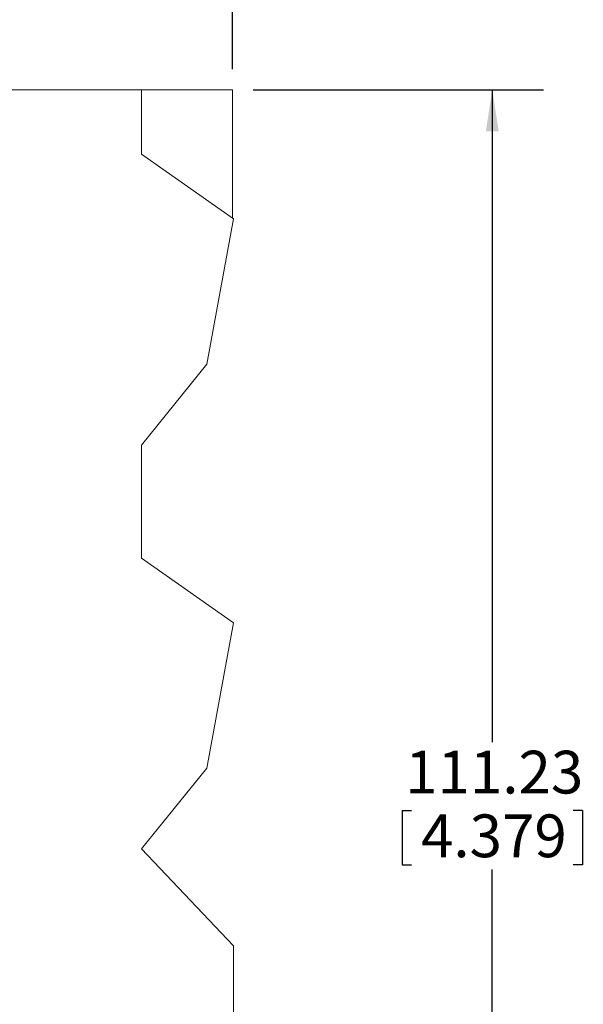
# Model space of a CAD drawing. Units: millimetres. Extents: x 6 to 418, y 7 to 291.
# Drawn here: x 176 to 211, y 131 to 192 of the extents above; entities that cross this region are included whole.
import ezdxf

# ---------------------------------------------------------------- set-up
doc = ezdxf.new("R2010")
doc.units = ezdxf.units.MM
doc.layers.add('ROCKWELL', color=1, linetype='Continuous')
doc.styles.add('SLDTEXTSTYLE0', font='TXT', dxfattribs={"width": 0.605})
doc.dimstyles.new('SLDDIMSTYLE0', dxfattribs={"dimtxt": 2.568319, "dimasz": 2.568319, "dimexe": 0, "dimexo": 0.0625, "dimgap": 0.64208, "dimtad": 0, "dimtih": 1, "dimtoh": 1, "dimzin": 12, "dimdsep": 46, "dimtxsty": 'SLDTEXTSTYLE0', "dimsah": 1, "dimcen": 0.09, "dimadec": 0, "dimazin": 0, "dimtfac": 1, "dimtofl": 0, "dimtmove": 0, "dimatfit": 3, "dimfxl": 0, "dimtolj": 1, "dimtzin": 12, "dimarcsym": 0})

# ---------------------------------------------------------------- blocks, each defined once
blk = doc.blocks.new('*D2')
at = {"layer": 'ROCKWELL', "color": 236}
for p, q in [((190.646, 187.646), (208.616, 187.646)), ((205.441, 187.646), (205.441, 147.256)), ((199.858, 143.016), (199.858, 139.664)), ((199.858, 143.016), (200.445, 143.016)), ((211.023, 143.016), (210.436, 143.016)), ((211.023, 143.016), (211.023, 139.664)), ((199.858, 139.664), (200.445, 139.664)), ((211.023, 139.664), (210.436, 139.664)), ((205.441, 76.416), (205.441, 139.368)), ((190.711, 76.416), (208.616, 76.416))]:
    blk.add_line(p, q, dxfattribs=at)
for points in [[(205.441, 187.646), (205.046, 185.078), (205.836, 185.078)], [(205.441, 76.416), (205.836, 78.985), (205.046, 78.985)]]:
    blk.add_solid(points, dxfattribs=at)
at = {"layer": 'ROCKWELL', "color": 236, "char_height": 2.6458, "attachment_point": 1, "style": 'SLDTEXTSTYLE0'}
for s, insert in [('111.23', (200.051, 146.723)), ('4.379', (201.032, 142.779))]:
    blk.add_mtext(s, dxfattribs=dict(at, insert=insert))
blk = doc.blocks.new('*D3')
at = {"layer": 'ROCKWELL', "color": 236}
for p, q in [((113.925, 188.916), (113.925, 208.321)), ((189.376, 188.916), (189.376, 208.321)), ((113.925, 205.146), (133.809, 205.146)), ((137.159, 204.851), (137.159, 201.498)), ((137.159, 204.851), (137.746, 204.851)), ((148.324, 204.851), (147.737, 204.851)), ((148.324, 204.851), (148.324, 201.498)), ((189.376, 205.146), (151.674, 205.146)), ((137.159, 201.498), (137.746, 201.498)), ((148.324, 201.498), (147.737, 201.498))]:
    blk.add_line(p, q, dxfattribs=at)
for points in [[(113.925, 205.146), (116.494, 204.751), (116.494, 205.542)], [(189.376, 205.146), (186.808, 205.542), (186.808, 204.751)]]:
    blk.add_solid(points, dxfattribs=at)
at = {"layer": 'ROCKWELL', "color": 236, "char_height": 2.6458, "attachment_point": 1, "style": 'SLDTEXTSTYLE0'}
for s, insert in [('75.45', (138.333, 208.557)), ('2.971', (138.333, 204.613))]:
    blk.add_mtext(s, dxfattribs=dict(at, insert=insert))

msp = doc.modelspace()

# ---------------------------------------------------------------- linework, layer by layer
at = {"color": 7, "linetype": 'Continuous', "lineweight": 15}
for p, q in [((183.746, 187.646), (119.556, 187.646)), ((183.746, 183.646), (183.746, 187.646)), ((183.746, 187.646), (189.376, 187.646)), ((189.376, 187.646), (189.376, 179.692)), ((189.441, 179.646), (183.746, 183.646)), ((187.782, 170.646), (189.441, 179.646)), ((183.746, 165.646), (187.782, 170.646)), ((183.746, 158.646), (183.746, 165.646)), ((189.441, 154.646), (183.746, 158.646)), ((187.782, 145.646), (189.441, 154.646)), ((183.746, 140.646), (187.782, 145.646)), ((189.441, 134.646), (183.746, 140.646)), ((189.441, 76.416), (189.441, 134.646))]:
    msp.add_line(p, q, dxfattribs=at)

# ---------------------------------------------------------------- dimensions: what is measured, and where the dimension line sits
at = {"layer": 'ROCKWELL', "color": 236}
dim = msp.add_linear_dim(base=(113.925, 205.146), p1=(189.376, 187.646), p2=(113.925, 187.646), dimstyle='SLDDIMSTYLE0', dxfattribs=at)
dim.commit()
dim.dimension.update_dxf_attribs({"geometry": '*D3', "text_midpoint": (142.741, 205.146), "dimtype": 160})
dim = msp.add_linear_dim(base=(205.441, 76.416), p1=(189.376, 187.646), p2=(189.441, 76.416), angle=90, dimstyle='SLDDIMSTYLE0', dxfattribs=at)
dim.commit()
dim.dimension.update_dxf_attribs({"geometry": '*D2', "text_midpoint": (205.441, 143.312), "dimtype": 160})

doc.saveas('drawing.dxf')
